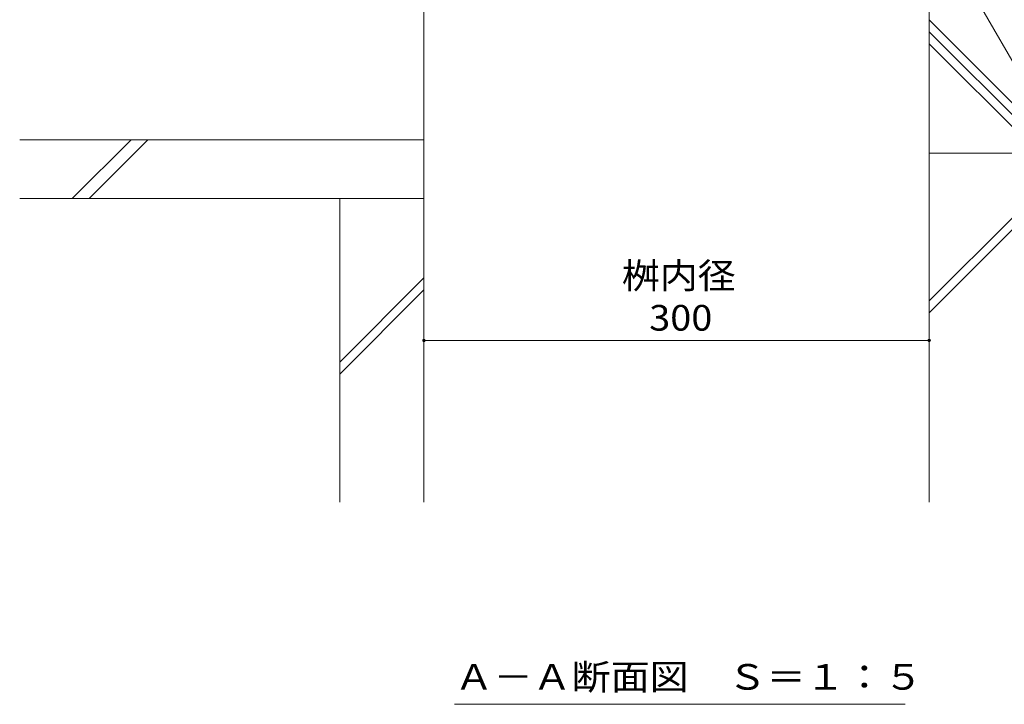
# Model space of a CAD drawing. Units: millimetres. Extents: x -1476 to 1953, y -1376 to 1322.
# Drawn here: x -1244 to -659, y -1091 to -685 of the extents above; entities that cross this region are included whole.
import ezdxf

# ---------------------------------------------------------------- set-up
doc = ezdxf.new("R2010")
doc.units = ezdxf.units.MM
doc.header["$LTSCALE"] = 5
for name, color, linetype in [('E-4_文字', 7, 'Continuous'), ('E-5_建具', 7, 'Continuous'), ('E-E_見え係り', 7, 'Continuous')]:
    doc.layers.add(name, color=color, linetype=linetype)
doc.styles.add('ＭＳ ゴシック', font='msgothic.ttc', dxfattribs={"height": 1})

msp = doc.modelspace()

# ---------------------------------------------------------------- linework, layer by layer
at = {"layer": 'E-4_文字', "color": 7, "linetype": 'Continuous', "lineweight": 9}
msp.add_line((-1003.65, -874.87), (-703.65, -874.87), dxfattribs=at)
at = {"layer": 'E-4_文字', "color": 7, "linetype": 'Continuous', "lineweight": 9, "const_width": 1}
for points in [[(-1003.15, -874.87, 0.414214), (-1003.65, -874.37, 0.414214), (-1004.15, -874.87, 0.414214), (-1003.65, -875.37, 0.414214)], [(-703.15, -874.87, 0.414214), (-703.65, -874.37, 0.414214), (-704.15, -874.87, 0.414214), (-703.65, -875.37, 0.414214)]]:
    msp.add_lwpolyline(points, format="xyb", close=True, dxfattribs=at)
at = {"layer": 'E-5_建具', "color": 7, "linetype": 'Continuous', "lineweight": 9}
for p, q in [((-715.88, -602.51), (-583.23, -832.26)), ((-985.47, -1090.83), (-717.97, -1090.83))]:
    msp.add_line(p, q, dxfattribs=at)
at = {"layer": 'E-E_見え係り', "color": 6, "linetype": 'Continuous', "lineweight": 9}
for p, q in [((-1003.65, -605.71), (-1003.65, -790.71)), ((-1003.65, -755.71), (-1243.65, -755.71)), ((-1212.51, -790.71), (-1177.51, -755.71)), ((-1202.47, -790.71), (-1167.47, -755.71)), ((-1003.65, -790.71), (-1243.65, -790.71))]:
    msp.add_line(p, q, dxfattribs=at)
at = {"layer": 'E-E_見え係り', "color": 2, "linetype": 'Continuous', "lineweight": 9}
for p, q in [((-703.65, -763.68), (-703.65, -605.71)), ((-703.65, -684.62), (-624.59, -763.68)), ((-703.65, -691.69), (-631.66, -763.68)), ((-703.65, -698.76), (-638.73, -763.68)), ((-703.65, -763.68), (-703.65, -970.91)), ((-553.65, -763.68), (-703.65, -763.68)), ((-1053.65, -790.71), (-1053.65, -970.91)), ((-1053.65, -790.71), (-1003.65, -790.71)), ((-1003.65, -790.71), (-1003.65, -970.91)), ((-703.65, -851.45), (-653.65, -801.45)), ((-703.65, -858.52), (-653.65, -808.52)), ((-1053.65, -887.79), (-1003.65, -837.79)), ((-1053.65, -894.87), (-1003.65, -844.87))]:
    msp.add_line(p, q, dxfattribs=at)

# ---------------------------------------------------------------- texts
at = {"layer": 'E-4_文字', "color": 2, "linetype": 'Continuous', "lineweight": 211, "style": 'ＭＳ ゴシック', "width": 1.083333}
for s, p in [('桝内径', (-886.15, -844.05)), ('300', (-869.9, -869.05))]:
    msp.add_text(s, height=15.24, dxfattribs=at).set_placement(p)
at = {"layer": 'E-5_建具', "color": 2, "linetype": 'Continuous', "lineweight": 9, "style": 'ＭＳ ゴシック', "width": 1.114583}
msp.add_text('Ａ－Ａ断面図\u3000Ｓ＝１：５', height=15.24, dxfattribs=at).set_placement((-985.47, -1082.17))

doc.saveas('drawing.dxf')
